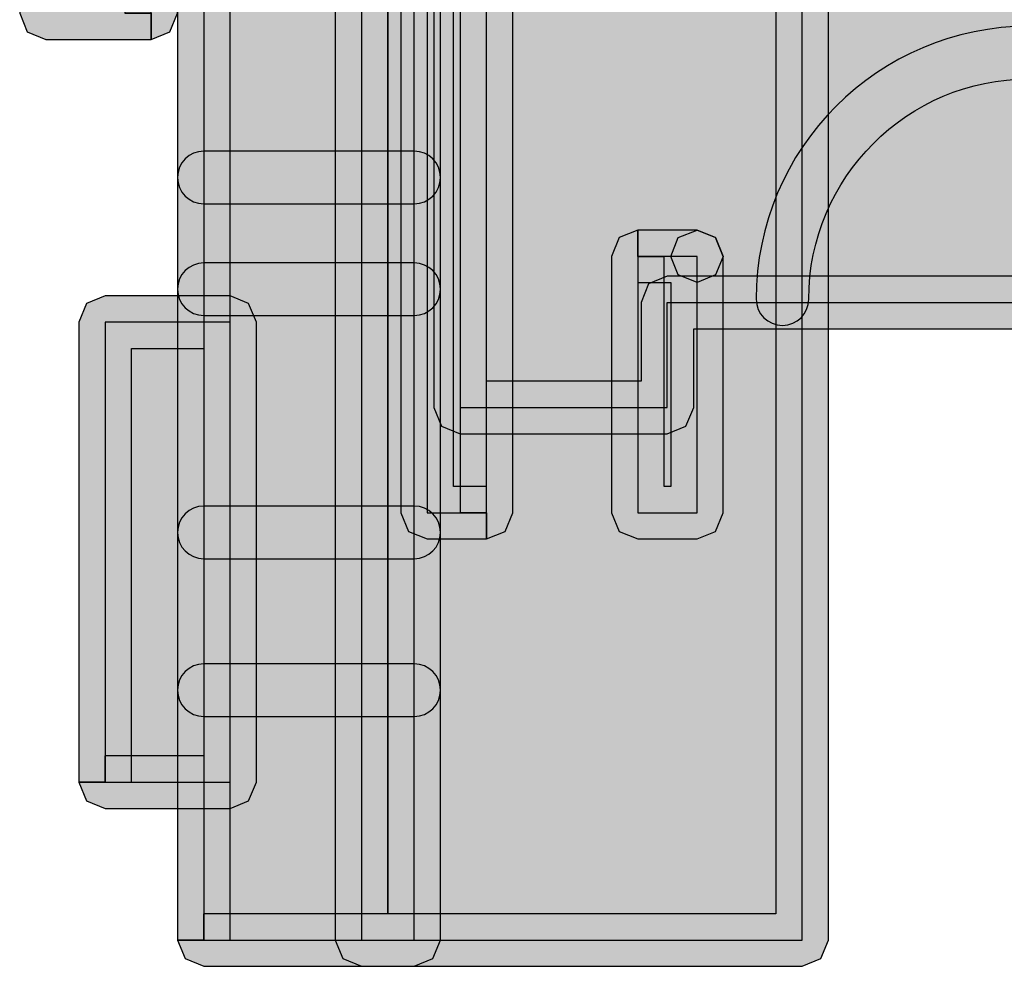
# Model space of a CAD drawing. Extents: x 32 to 381, y 40 to 244.
# Drawn here: x 325 to 331, y 118 to 124 of the extents above; entities that cross this region are included whole.
import ezdxf

# ---------------------------------------------------------------- set-up
doc = ezdxf.new("R2010")
doc.units = 0
doc.header["$MEASUREMENT"] = 0
doc.layers.add('4-VIEW', color=7, linetype='CONTINUOUS')

# ---------------------------------------------------------------- blocks, each defined once
blk = doc.blocks.new('BLOCK_20')
at = {"layer": '4-VIEW'}
h = blk.add_hatch(color=250, dxfattribs=at)
h.dxf.hatch_style = 2
edge = h.paths.add_edge_path()
edge.add_spline(control_points=[(334.4516, 128.2309), (334.4516, 128.2309), (334.2886, 128.2309), (334.2886, 128.2309), (334.2886, 128.2309), (334.2886, 128.7219), (334.2886, 128.7219), (334.2886, 128.7219), (327.867, 128.7219), (327.867, 128.7219), (327.867, 128.7219), (327.867, 121.6043), (327.867, 121.6043), (327.867, 121.6043), (328.8278, 121.6043), (328.8278, 121.6043), (328.8278, 121.6043), (328.8278, 122.0956), (328.8278, 122.0956), (328.8278, 122.0956), (328.875, 122.2113), (328.875, 122.2113), (328.875, 122.2113), (328.9911, 122.2592), (328.9911, 122.2592), (328.9911, 122.2592), (333.1838, 122.2592), (333.1838, 122.2592), (333.1838, 122.2592), (333.3002, 122.2113), (333.3002, 122.2113), (333.3002, 122.2113), (333.3478, 122.0956), (333.3478, 122.0956), (333.3478, 122.0956), (333.3478, 121.6043), (333.3478, 121.6043), (333.3478, 121.6043), (334.5543, 121.6043), (334.5543, 121.6043), (334.5543, 121.6043), (334.5543, 128.0669), (334.5543, 128.0669), (334.5543, 128.0669), (334.4516, 128.0669), (334.4516, 128.0669), (334.4516, 128.0669), (334.3351, 128.1152), (334.3351, 128.1152), (334.3351, 128.1152), (334.2886, 128.2309), (334.2886, 128.2309), (334.2886, 128.2309), (334.4516, 128.2309), (334.4516, 128.2309), (334.4516, 128.2309), (334.4516, 128.3949), (334.4516, 128.3949), (334.4516, 128.3949), (334.7176, 128.3949), (334.7176, 128.3949), (334.7176, 128.3949), (334.8337, 128.3467), (334.8337, 128.3467), (334.8337, 128.3467), (334.8815, 128.2309), (334.8815, 128.2309), (334.8815, 128.2309), (334.8815, 121.4413), (334.8815, 121.4413), (334.8815, 121.4413), (334.8337, 121.3256), (334.8337, 121.3256), (334.8337, 121.3256), (334.7176, 121.2777), (334.7176, 121.2777), (334.7176, 121.2777), (333.1838, 121.2777), (333.1838, 121.2777), (333.1838, 121.2777), (333.0684, 121.3256), (333.0684, 121.3256), (333.0684, 121.3256), (333.0201, 121.4413), (333.0201, 121.4413), (333.0201, 121.4413), (333.0201, 121.9316), (333.0201, 121.9316), (333.0201, 121.9316), (329.1551, 121.9316), (329.1551, 121.9316), (329.1551, 121.9316), (329.1551, 121.4413), (329.1551, 121.4413), (329.1551, 121.4413), (329.1072, 121.3256), (329.1072, 121.3256), (329.1072, 121.3256), (328.9911, 121.2777), (328.9911, 121.2777), (328.9911, 121.2777), (327.703, 121.2777), (327.703, 121.2777), (327.703, 121.2777), (327.5872, 121.3256), (327.5872, 121.3256), (327.5872, 121.3256), (327.5397, 121.4413), (327.5397, 121.4413), (327.5397, 121.4413), (327.5397, 128.8855), (327.5397, 128.8855), (327.5397, 128.8855), (327.5872, 129.0009), (327.5872, 129.0009), (327.5872, 129.0009), (327.703, 129.0488), (327.703, 129.0488), (327.703, 129.0488), (334.4516, 129.0488), (334.4516, 129.0488), (334.4516, 129.0488), (334.5673, 129.0009), (334.5673, 129.0009), (334.5673, 129.0009), (334.6156, 128.8855), (334.6156, 128.8855), (334.6156, 128.8855), (334.6156, 128.2309), (334.6156, 128.2309), (334.6156, 128.2309), (334.4516, 128.2309), (334.4516, 128.2309), (334.4516, 128.2309), (334.4516, 128.3949), (334.4516, 128.3949), (334.4516, 128.3949), (334.4516, 128.2309), (334.4516, 128.2309)], knot_values=[0, 0, 0, 0, 1, 1, 1, 2, 2, 2, 3, 3, 3, 4, 4, 4, 5, 5, 5, 6, 6, 6, 7, 7, 7, 8, 8, 8, 9, 9, 9, 10, 10, 10, 11, 11, 11, 12, 12, 12, 13, 13, 13, 14, 14, 14, 15, 15, 15, 16, 16, 16, 17, 17, 17, 18, 18, 18, 19, 19, 19, 20, 20, 20, 21, 21, 21, 22, 22, 22, 23, 23, 23, 24, 24, 24, 25, 25, 25, 26, 26, 26, 27, 27, 27, 28, 28, 28, 29, 29, 29, 30, 30, 30, 31, 31, 31, 32, 32, 32, 33, 33, 33, 34, 34, 34, 35, 35, 35, 36, 36, 36, 37, 37, 37, 38, 38, 38, 39, 39, 39, 40, 40, 40, 41, 41, 41, 42, 42, 42, 43, 43, 43, 44, 44, 44, 45, 45, 45, 46, 46, 46, 46], degree=3, periodic=1)
h = blk.add_hatch(color=40, dxfattribs=at)
h.dxf.hatch_style = 2
h.paths.add_polyline_path([(334.4516, 128.2309), (334.4516, 128.8855), (327.703, 128.8855), (327.703, 121.4413), (328.9911, 121.4413), (328.9911, 122.0956), (333.1838, 122.0956), (333.1838, 121.4413), (334.7176, 121.4413), (334.7176, 128.2309)])
h = blk.add_hatch(color=250, dxfattribs=at)
h.dxf.hatch_style = 2
edge = h.paths.add_edge_path()
edge.add_spline(control_points=[(327.867, 120.7864), (327.867, 120.7864), (327.867, 120.6231), (327.867, 120.6231), (327.867, 120.6231), (327.498, 120.6231), (327.498, 120.6231), (327.498, 120.6231), (327.3819, 120.6707), (327.3819, 120.6707), (327.3819, 120.6707), (327.3344, 120.7864), (327.3344, 120.7864), (327.3344, 120.7864), (327.3344, 128.5582), (327.3344, 128.5582), (327.3344, 128.5582), (327.3819, 128.6736), (327.3819, 128.6736), (327.3819, 128.6736), (327.498, 128.7219), (327.498, 128.7219), (327.498, 128.7219), (327.867, 128.7219), (327.867, 128.7219), (327.867, 128.7219), (327.982, 128.6736), (327.982, 128.6736), (327.982, 128.6736), (328.0299, 128.5582), (328.0299, 128.5582), (328.0299, 128.5582), (328.0299, 120.7864), (328.0299, 120.7864), (328.0299, 120.7864), (327.982, 120.6707), (327.982, 120.6707), (327.982, 120.6707), (327.867, 120.6231), (327.867, 120.6231), (327.867, 120.6231), (327.867, 120.7864), (327.867, 120.7864), (327.867, 120.7864), (327.703, 120.7864), (327.703, 120.7864), (327.703, 120.7864), (327.703, 128.3949), (327.703, 128.3949), (327.703, 128.3949), (327.6616, 128.3949), (327.6616, 128.3949), (327.6616, 128.3949), (327.6616, 120.9504), (327.6616, 120.9504), (327.6616, 120.9504), (327.867, 120.9504), (327.867, 120.9504), (327.867, 120.9504), (327.867, 120.7864), (327.867, 120.7864), (327.867, 120.7864), (327.703, 120.7864), (327.703, 120.7864), (327.703, 120.7864), (327.867, 120.7864), (327.867, 120.7864)], knot_values=[0, 0, 0, 0, 1, 1, 1, 2, 2, 2, 3, 3, 3, 4, 4, 4, 5, 5, 5, 6, 6, 6, 7, 7, 7, 8, 8, 8, 9, 9, 9, 10, 10, 10, 11, 11, 11, 12, 12, 12, 13, 13, 13, 14, 14, 14, 15, 15, 15, 16, 16, 16, 17, 17, 17, 18, 18, 18, 19, 19, 19, 20, 20, 20, 21, 21, 21, 22, 22, 22, 22], degree=3, periodic=1)
h = blk.add_hatch(color=250, dxfattribs=at)
h.dxf.hatch_style = 2
edge = h.paths.add_edge_path()
edge.add_spline(control_points=[(325.7806, 123.8953), (325.7806, 123.8953), (325.7806, 123.732), (325.7806, 123.732), (325.7806, 123.732), (325.1261, 123.732), (325.1261, 123.732), (325.1261, 123.732), (325.0093, 123.7795), (325.0093, 123.7795), (325.0093, 123.7795), (324.9628, 123.8953), (324.9628, 123.8953), (324.9628, 123.8953), (324.9628, 128.4356), (324.9628, 128.4356), (324.9628, 128.4356), (325.0093, 128.552), (325.0093, 128.552), (325.0093, 128.552), (325.1261, 128.5985), (325.1261, 128.5985), (325.1261, 128.5985), (325.7806, 128.5985), (325.7806, 128.5985), (325.7806, 128.5985), (325.896, 128.552), (325.896, 128.552), (325.896, 128.552), (325.9443, 128.4356), (325.9443, 128.4356), (325.9443, 128.4356), (325.9443, 123.8953), (325.9443, 123.8953), (325.9443, 123.8953), (325.896, 123.7795), (325.896, 123.7795), (325.896, 123.7795), (325.7806, 123.732), (325.7806, 123.732), (325.7806, 123.732), (325.7806, 123.8953), (325.7806, 123.8953), (325.7806, 123.8953), (325.617, 123.8953), (325.617, 123.8953), (325.617, 123.8953), (325.617, 128.2719), (325.617, 128.2719), (325.617, 128.2719), (325.2897, 128.2719), (325.2897, 128.2719), (325.2897, 128.2719), (325.2897, 124.0589), (325.2897, 124.0589), (325.2897, 124.0589), (325.7806, 124.0589), (325.7806, 124.0589), (325.7806, 124.0589), (325.7806, 123.8953), (325.7806, 123.8953), (325.7806, 123.8953), (325.617, 123.8953), (325.617, 123.8953), (325.617, 123.8953), (325.7806, 123.8953), (325.7806, 123.8953)], knot_values=[0, 0, 0, 0, 1, 1, 1, 2, 2, 2, 3, 3, 3, 4, 4, 4, 5, 5, 5, 6, 6, 6, 7, 7, 7, 8, 8, 8, 9, 9, 9, 10, 10, 10, 11, 11, 11, 12, 12, 12, 13, 13, 13, 14, 14, 14, 15, 15, 15, 16, 16, 16, 17, 17, 17, 18, 18, 18, 19, 19, 19, 20, 20, 20, 21, 21, 21, 22, 22, 22, 22], degree=3, periodic=1)
h = blk.add_hatch(color=40, dxfattribs=at)
h.dxf.hatch_style = 2
h.paths.add_polyline_path([(327.4983, 120.7864), (327.867, 120.7864), (327.867, 128.5582), (327.4983, 128.5582)])
h = blk.add_hatch(color=250, dxfattribs=at)
h.dxf.hatch_style = 2
edge = h.paths.add_edge_path()
edge.add_spline(control_points=[(326.1079, 118.1278), (326.1079, 118.1278), (326.1079, 118.2915), (326.1079, 118.2915), (326.1079, 118.2915), (327.2531, 118.2915), (327.2531, 118.2915), (327.2531, 118.2915), (327.2531, 125.0404), (327.2531, 125.0404), (327.2531, 125.0404), (326.2712, 125.0404), (326.2712, 125.0404), (326.2712, 125.0404), (326.2712, 118.1278), (326.2712, 118.1278), (326.2712, 118.1278), (326.1079, 118.1278), (326.1079, 118.1278), (326.1079, 118.1278), (326.1079, 118.2915), (326.1079, 118.2915), (326.1079, 118.2915), (326.1079, 118.1278), (326.1079, 118.1278), (326.1079, 118.1278), (325.9443, 118.1278), (325.9443, 118.1278), (325.9443, 118.1278), (325.9443, 125.2044), (325.9443, 125.2044), (325.9443, 125.2044), (325.9915, 125.3198), (325.9915, 125.3198), (325.9915, 125.3198), (326.1079, 125.3677), (326.1079, 125.3677), (326.1079, 125.3677), (327.417, 125.3677), (327.417, 125.3677), (327.417, 125.3677), (327.5325, 125.3198), (327.5325, 125.3198), (327.5325, 125.3198), (327.5803, 125.2044), (327.5803, 125.2044), (327.5803, 125.2044), (327.5803, 118.1278), (327.5803, 118.1278), (327.5803, 118.1278), (327.5325, 118.0128), (327.5325, 118.0128), (327.5325, 118.0128), (327.417, 117.9642), (327.417, 117.9642), (327.417, 117.9642), (326.1079, 117.9642), (326.1079, 117.9642), (326.1079, 117.9642), (325.9915, 118.0128), (325.9915, 118.0128), (325.9915, 118.0128), (325.9443, 118.1278), (325.9443, 118.1278), (325.9443, 118.1278), (326.1079, 118.1278), (326.1079, 118.1278)], knot_values=[0, 0, 0, 0, 1, 1, 1, 2, 2, 2, 3, 3, 3, 4, 4, 4, 5, 5, 5, 6, 6, 6, 7, 7, 7, 8, 8, 8, 9, 9, 9, 10, 10, 10, 11, 11, 11, 12, 12, 12, 13, 13, 13, 14, 14, 14, 15, 15, 15, 16, 16, 16, 17, 17, 17, 18, 18, 18, 19, 19, 19, 20, 20, 20, 21, 21, 21, 22, 22, 22, 22], degree=3, periodic=1)
h = blk.add_hatch(color=40, dxfattribs=at)
h.dxf.hatch_style = 2
h.paths.add_polyline_path([(326.1079, 118.1278), (327.417, 118.1278), (327.417, 125.2044), (326.1079, 125.2044)])
h = blk.add_hatch(color=250, dxfattribs=at)
h.dxf.hatch_style = 2
edge = h.paths.add_edge_path()
edge.add_spline(control_points=[(327.0894, 124.4682), (327.0894, 124.4682), (327.0894, 124.6315), (327.0894, 124.6315), (327.0894, 124.6315), (329.83, 124.6315), (329.83, 124.6315), (329.83, 124.6315), (329.945, 124.5836), (329.945, 124.5836), (329.945, 124.5836), (329.9933, 124.4682), (329.9933, 124.4682), (329.9933, 124.4682), (329.9933, 118.1278), (329.9933, 118.1278), (329.9933, 118.1278), (329.945, 118.0128), (329.945, 118.0128), (329.945, 118.0128), (329.83, 117.9642), (329.83, 117.9642), (329.83, 117.9642), (327.0894, 117.9642), (327.0894, 117.9642), (327.0894, 117.9642), (326.973, 118.0128), (326.973, 118.0128), (326.973, 118.0128), (326.9258, 118.1278), (326.9258, 118.1278), (326.9258, 118.1278), (326.9258, 124.4682), (326.9258, 124.4682), (326.9258, 124.4682), (326.973, 124.5836), (326.973, 124.5836), (326.973, 124.5836), (327.0894, 124.6315), (327.0894, 124.6315), (327.0894, 124.6315), (327.0894, 124.4682), (327.0894, 124.4682), (327.0894, 124.4682), (327.2531, 124.4682), (327.2531, 124.4682), (327.2531, 124.4682), (327.2531, 118.2915), (327.2531, 118.2915), (327.2531, 118.2915), (329.666, 118.2915), (329.666, 118.2915), (329.666, 118.2915), (329.666, 124.3042), (329.666, 124.3042), (329.666, 124.3042), (327.0894, 124.3042), (327.0894, 124.3042), (327.0894, 124.3042), (327.0894, 124.4682), (327.0894, 124.4682), (327.0894, 124.4682), (327.2531, 124.4682), (327.2531, 124.4682), (327.2531, 124.4682), (327.0894, 124.4682), (327.0894, 124.4682)], knot_values=[0, 0, 0, 0, 1, 1, 1, 2, 2, 2, 3, 3, 3, 4, 4, 4, 5, 5, 5, 6, 6, 6, 7, 7, 7, 8, 8, 8, 9, 9, 9, 10, 10, 10, 11, 11, 11, 12, 12, 12, 13, 13, 13, 14, 14, 14, 15, 15, 15, 16, 16, 16, 17, 17, 17, 18, 18, 18, 19, 19, 19, 20, 20, 20, 21, 21, 21, 22, 22, 22, 22], degree=3, periodic=1)
h = blk.add_hatch(color=40, dxfattribs=at)
h.dxf.hatch_style = 2
h.paths.add_polyline_path([(327.0894, 118.1278), (329.83, 118.1278), (329.83, 124.4682), (327.0894, 124.4682)])
h = blk.add_hatch(color=250, dxfattribs=at)
h.dxf.hatch_style = 2
edge = h.paths.add_edge_path()
edge.add_spline(control_points=[(329.5437, 122.1159), (329.5437, 123.0533), (330.303, 123.8136), (331.2411, 123.8136), (332.1778, 123.8136), (332.9389, 123.0533), (332.9389, 122.1159), (332.9389, 122.0249), (332.8655, 121.9526), (332.7748, 121.9526), (332.6849, 121.9526), (332.6115, 122.0249), (332.6115, 122.1159), (332.6099, 122.8731), (331.9976, 123.485), (331.2411, 123.4863), (330.4845, 123.485), (329.872, 122.8731), (329.8706, 122.1159), (329.8706, 122.0249), (329.798, 121.9526), (329.7073, 121.9526), (329.6164, 121.9526), (329.5437, 122.0249), (329.5437, 122.1159)], knot_values=[0, 0, 0, 0, 1, 1, 1, 2, 2, 2, 3, 3, 3, 4, 4, 4, 5, 5, 5, 6, 6, 6, 7, 7, 7, 8, 8, 8, 8], degree=3, periodic=1)
h = blk.add_hatch(color=250, dxfattribs=at)
h.dxf.hatch_style = 2
edge = h.paths.add_edge_path()
edge.add_spline(control_points=[(326.1079, 123.0364), (326.1079, 123.0364), (327.417, 123.0364), (327.417, 123.0364), (327.5073, 123.0364), (327.5803, 122.9634), (327.5803, 122.8731), (327.5803, 122.7825), (327.5073, 122.7091), (327.417, 122.7091), (327.417, 122.7091), (326.1079, 122.7091), (326.1079, 122.7091), (326.017, 122.7091), (325.9443, 122.7825), (325.9443, 122.8731), (325.9443, 122.9634), (326.017, 123.0364), (326.1079, 123.0364)], knot_values=[0, 0, 0, 0, 0.352778, 0.352778, 0.352778, 0.705556, 0.705556, 0.705556, 1.058333, 1.058333, 1.058333, 1.411111, 1.411111, 1.411111, 1.763889, 1.763889, 1.763889, 2.116667, 2.116667, 2.116667, 2.116667], degree=3, periodic=0)
edge.add_line((326.1079, 123.0364), (326.1079, 123.0364))
h = blk.add_hatch(color=250, dxfattribs=at)
h.dxf.hatch_style = 2
edge = h.paths.add_edge_path()
edge.add_spline(control_points=[(328.8075, 122.3819), (328.8075, 122.3819), (328.8075, 122.5455), (328.8075, 122.5455), (328.8075, 122.5455), (329.1758, 122.5455), (329.1758, 122.5455), (329.1758, 122.5455), (329.2905, 122.4983), (329.2905, 122.4983), (329.2905, 122.4983), (329.3387, 122.3819), (329.3387, 122.3819), (329.3387, 122.3819), (329.3387, 120.7864), (329.3387, 120.7864), (329.3387, 120.7864), (329.2905, 120.6707), (329.2905, 120.6707), (329.2905, 120.6707), (329.1758, 120.6231), (329.1758, 120.6231), (329.1758, 120.6231), (328.8075, 120.6231), (328.8075, 120.6231), (328.8075, 120.6231), (328.6911, 120.6707), (328.6911, 120.6707), (328.6911, 120.6707), (328.6435, 120.7864), (328.6435, 120.7864), (328.6435, 120.7864), (328.6435, 122.3819), (328.6435, 122.3819), (328.6435, 122.3819), (328.6911, 122.4983), (328.6911, 122.4983), (328.6911, 122.4983), (328.8075, 122.5455), (328.8075, 122.5455), (328.8075, 122.5455), (328.8075, 122.3819), (328.8075, 122.3819), (328.8075, 122.3819), (328.9711, 122.3819), (328.9711, 122.3819), (328.9711, 122.3819), (328.9711, 120.9504), (328.9711, 120.9504), (328.9711, 120.9504), (329.0121, 120.9504), (329.0121, 120.9504), (329.0121, 120.9504), (329.0121, 122.2182), (329.0121, 122.2182), (329.0121, 122.2182), (328.8075, 122.2182), (328.8075, 122.2182), (328.8075, 122.2182), (328.8075, 122.3819), (328.8075, 122.3819), (328.8075, 122.3819), (328.9711, 122.3819), (328.9711, 122.3819), (328.9711, 122.3819), (328.8075, 122.3819), (328.8075, 122.3819)], knot_values=[0, 0, 0, 0, 1, 1, 1, 2, 2, 2, 3, 3, 3, 4, 4, 4, 5, 5, 5, 6, 6, 6, 7, 7, 7, 8, 8, 8, 9, 9, 9, 10, 10, 10, 11, 11, 11, 12, 12, 12, 13, 13, 13, 14, 14, 14, 15, 15, 15, 16, 16, 16, 17, 17, 17, 18, 18, 18, 19, 19, 19, 20, 20, 20, 21, 21, 21, 22, 22, 22, 22], degree=3, periodic=1)
h = blk.add_hatch(color=250, dxfattribs=at)
h.dxf.hatch_style = 2
h.paths.add_polyline_path([(329.1758, 122.5455), (329.2905, 122.4983), (329.3387, 122.3819), (329.2905, 122.2668), (329.1758, 122.2182), (329.059, 122.2668), (329.0121, 122.3819), (329.059, 122.4983)])
h = blk.add_hatch(color=40, dxfattribs=at)
h.dxf.hatch_style = 2
h.paths.add_polyline_path([(328.8075, 120.7864), (329.1758, 120.7864), (329.1758, 122.3819), (328.8075, 122.3819)])
h = blk.add_hatch(color=250, dxfattribs=at)
h.dxf.hatch_style = 2
edge = h.paths.add_edge_path()
edge.add_spline(control_points=[(326.1079, 122.3405), (326.1079, 122.3405), (327.417, 122.3405), (327.417, 122.3405), (327.5073, 122.3405), (327.5803, 122.2682), (327.5803, 122.1776), (327.5803, 122.0876), (327.5073, 122.0139), (327.417, 122.0139), (327.417, 122.0139), (326.1079, 122.0139), (326.1079, 122.0139), (326.017, 122.0139), (325.9443, 122.0876), (325.9443, 122.1776), (325.9443, 122.2682), (326.017, 122.3405), (326.1079, 122.3405)], knot_values=[0, 0, 0, 0, 0.352778, 0.352778, 0.352778, 0.705556, 0.705556, 0.705556, 1.058333, 1.058333, 1.058333, 1.411111, 1.411111, 1.411111, 1.763889, 1.763889, 1.763889, 2.116667, 2.116667, 2.116667, 2.116667], degree=3, periodic=0)
edge.add_line((326.1079, 122.3405), (326.1079, 122.3405))
h = blk.add_hatch(color=250, dxfattribs=at)
h.dxf.hatch_style = 2
edge = h.paths.add_edge_path()
edge.add_spline(control_points=[(325.4943, 119.1097), (325.4943, 119.1097), (325.4943, 119.2734), (325.4943, 119.2734), (325.4943, 119.2734), (326.1079, 119.2734), (326.1079, 119.2734), (326.1079, 119.2734), (326.1079, 121.8093), (326.1079, 121.8093), (326.1079, 121.8093), (325.658, 121.8093), (325.658, 121.8093), (325.658, 121.8093), (325.658, 119.1097), (325.658, 119.1097), (325.658, 119.1097), (325.4943, 119.1097), (325.4943, 119.1097), (325.4943, 119.1097), (325.4943, 119.2734), (325.4943, 119.2734), (325.4943, 119.2734), (325.4943, 119.1097), (325.4943, 119.1097), (325.4943, 119.1097), (325.3307, 119.1097), (325.3307, 119.1097), (325.3307, 119.1097), (325.3307, 121.9729), (325.3307, 121.9729), (325.3307, 121.9729), (325.3779, 122.0894), (325.3779, 122.0894), (325.3779, 122.0894), (325.4943, 122.1362), (325.4943, 122.1362), (325.4943, 122.1362), (326.2712, 122.1362), (326.2712, 122.1362), (326.2712, 122.1362), (326.3863, 122.0894), (326.3863, 122.0894), (326.3863, 122.0894), (326.4348, 121.9729), (326.4348, 121.9729), (326.4348, 121.9729), (326.4348, 119.1097), (326.4348, 119.1097), (326.4348, 119.1097), (326.3863, 118.9943), (326.3863, 118.9943), (326.3863, 118.9943), (326.2712, 118.9464), (326.2712, 118.9464), (326.2712, 118.9464), (325.4943, 118.9464), (325.4943, 118.9464), (325.4943, 118.9464), (325.3779, 118.9943), (325.3779, 118.9943), (325.3779, 118.9943), (325.3307, 119.1097), (325.3307, 119.1097), (325.3307, 119.1097), (325.4943, 119.1097), (325.4943, 119.1097)], knot_values=[0, 0, 0, 0, 1, 1, 1, 2, 2, 2, 3, 3, 3, 4, 4, 4, 5, 5, 5, 6, 6, 6, 7, 7, 7, 8, 8, 8, 9, 9, 9, 10, 10, 10, 11, 11, 11, 12, 12, 12, 13, 13, 13, 14, 14, 14, 15, 15, 15, 16, 16, 16, 17, 17, 17, 18, 18, 18, 19, 19, 19, 20, 20, 20, 21, 21, 21, 22, 22, 22, 22], degree=3, periodic=1)
h = blk.add_hatch(color=40, dxfattribs=at)
h.dxf.hatch_style = 2
h.paths.add_polyline_path([(325.4943, 119.1097), (326.2712, 119.1097), (326.2712, 121.9729), (325.4943, 121.9729)])
h = blk.add_hatch(color=250, dxfattribs=at)
h.dxf.hatch_style = 2
edge = h.paths.add_edge_path()
edge.add_spline(control_points=[(326.1079, 120.8278), (326.1079, 120.8278), (327.417, 120.8278), (327.417, 120.8278), (327.5073, 120.8278), (327.5803, 120.7547), (327.5803, 120.6638), (327.5803, 120.5739), (327.5073, 120.5005), (327.417, 120.5005), (327.417, 120.5005), (326.1079, 120.5005), (326.1079, 120.5005), (326.017, 120.5005), (325.9443, 120.5739), (325.9443, 120.6638), (325.9443, 120.7547), (326.017, 120.8278), (326.1079, 120.8278)], knot_values=[0, 0, 0, 0, 0.352778, 0.352778, 0.352778, 0.705556, 0.705556, 0.705556, 1.058333, 1.058333, 1.058333, 1.411111, 1.411111, 1.411111, 1.763889, 1.763889, 1.763889, 2.116667, 2.116667, 2.116667, 2.116667], degree=3, periodic=0)
edge.add_line((326.1079, 120.8278), (326.1079, 120.8278))
h = blk.add_hatch(color=250, dxfattribs=at)
h.dxf.hatch_style = 2
edge = h.paths.add_edge_path()
edge.add_spline(control_points=[(326.1079, 119.8459), (326.1079, 119.8459), (327.417, 119.8459), (327.417, 119.8459), (327.5073, 119.8459), (327.5803, 119.7729), (327.5803, 119.6826), (327.5803, 119.5924), (327.5073, 119.5186), (327.417, 119.5186), (327.417, 119.5186), (326.1079, 119.5186), (326.1079, 119.5186), (326.017, 119.5186), (325.9443, 119.5924), (325.9443, 119.6826), (325.9443, 119.7729), (326.017, 119.8459), (326.1079, 119.8459)], knot_values=[0, 0, 0, 0, 0.352778, 0.352778, 0.352778, 0.705556, 0.705556, 0.705556, 1.058333, 1.058333, 1.058333, 1.411111, 1.411111, 1.411111, 1.763889, 1.763889, 1.763889, 2.116667, 2.116667, 2.116667, 2.116667], degree=3, periodic=0)
edge.add_line((326.1079, 119.8459), (326.1079, 119.8459))
for points in [[(334.4516, 128.2309), (334.4516, 128.8855), (327.703, 128.8855), (327.703, 121.4413), (328.9911, 121.4413), (328.9911, 122.0956), (333.1838, 122.0956), (333.1838, 121.4413), (334.7176, 121.4413), (334.7176, 128.2309), (334.4516, 128.2309)], [(327.4983, 120.7864), (327.867, 120.7864), (327.867, 128.5582), (327.4983, 128.5582), (327.4983, 120.7864)], [(326.1079, 118.1278), (327.417, 118.1278), (327.417, 125.2044), (326.1079, 125.2044), (326.1079, 118.1278)], [(327.0894, 118.1278), (329.83, 118.1278), (329.83, 124.4682), (327.0894, 124.4682), (327.0894, 118.1278)], [(329.1758, 122.5455), (329.2905, 122.4983), (329.3387, 122.3819), (329.2905, 122.2668), (329.1758, 122.2182), (329.059, 122.2668), (329.0121, 122.3819), (329.059, 122.4983), (329.1758, 122.5455)], [(328.8075, 120.7864), (329.1758, 120.7864), (329.1758, 122.3819), (328.8075, 122.3819), (328.8075, 120.7864)], [(325.4943, 119.1097), (326.2712, 119.1097), (326.2712, 121.9729), (325.4943, 121.9729), (325.4943, 119.1097)]]:
    blk.add_lwpolyline(points, dxfattribs=at)
for points, knots in [([(334.4516, 128.2309), (334.4516, 128.2309), (334.2886, 128.2309), (334.2886, 128.2309), (334.2886, 128.2309), (334.2886, 128.7219), (334.2886, 128.7219), (334.2886, 128.7219), (327.867, 128.7219), (327.867, 128.7219), (327.867, 128.7219), (327.867, 121.6043), (327.867, 121.6043), (327.867, 121.6043), (328.8278, 121.6043), (328.8278, 121.6043), (328.8278, 121.6043), (328.8278, 122.0956), (328.8278, 122.0956), (328.8278, 122.0956), (328.875, 122.2113), (328.875, 122.2113), (328.875, 122.2113), (328.9911, 122.2592), (328.9911, 122.2592), (328.9911, 122.2592), (333.1838, 122.2592), (333.1838, 122.2592), (333.1838, 122.2592), (333.3002, 122.2113), (333.3002, 122.2113), (333.3002, 122.2113), (333.3478, 122.0956), (333.3478, 122.0956), (333.3478, 122.0956), (333.3478, 121.6043), (333.3478, 121.6043), (333.3478, 121.6043), (334.5543, 121.6043), (334.5543, 121.6043), (334.5543, 121.6043), (334.5543, 128.0669), (334.5543, 128.0669), (334.5543, 128.0669), (334.4516, 128.0669), (334.4516, 128.0669), (334.4516, 128.0669), (334.3351, 128.1152), (334.3351, 128.1152), (334.3351, 128.1152), (334.2886, 128.2309), (334.2886, 128.2309), (334.2886, 128.2309), (334.4516, 128.2309), (334.4516, 128.2309), (334.4516, 128.2309), (334.4516, 128.3949), (334.4516, 128.3949), (334.4516, 128.3949), (334.7176, 128.3949), (334.7176, 128.3949), (334.7176, 128.3949), (334.8337, 128.3467), (334.8337, 128.3467), (334.8337, 128.3467), (334.8815, 128.2309), (334.8815, 128.2309), (334.8815, 128.2309), (334.8815, 121.4413), (334.8815, 121.4413), (334.8815, 121.4413), (334.8337, 121.3256), (334.8337, 121.3256), (334.8337, 121.3256), (334.7176, 121.2777), (334.7176, 121.2777), (334.7176, 121.2777), (333.1838, 121.2777), (333.1838, 121.2777), (333.1838, 121.2777), (333.0684, 121.3256), (333.0684, 121.3256), (333.0684, 121.3256), (333.0201, 121.4413), (333.0201, 121.4413), (333.0201, 121.4413), (333.0201, 121.9316), (333.0201, 121.9316), (333.0201, 121.9316), (329.1551, 121.9316), (329.1551, 121.9316), (329.1551, 121.9316), (329.1551, 121.4413), (329.1551, 121.4413), (329.1551, 121.4413), (329.1072, 121.3256), (329.1072, 121.3256), (329.1072, 121.3256), (328.9911, 121.2777), (328.9911, 121.2777), (328.9911, 121.2777), (327.703, 121.2777), (327.703, 121.2777), (327.703, 121.2777), (327.5872, 121.3256), (327.5872, 121.3256), (327.5872, 121.3256), (327.5397, 121.4413), (327.5397, 121.4413), (327.5397, 121.4413), (327.5397, 128.8855), (327.5397, 128.8855), (327.5397, 128.8855), (327.5872, 129.0009), (327.5872, 129.0009), (327.5872, 129.0009), (327.703, 129.0488), (327.703, 129.0488), (327.703, 129.0488), (334.4516, 129.0488), (334.4516, 129.0488), (334.4516, 129.0488), (334.5673, 129.0009), (334.5673, 129.0009), (334.5673, 129.0009), (334.6156, 128.8855), (334.6156, 128.8855), (334.6156, 128.8855), (334.6156, 128.2309), (334.6156, 128.2309), (334.6156, 128.2309), (334.4516, 128.2309), (334.4516, 128.2309), (334.4516, 128.2309), (334.4516, 128.3949), (334.4516, 128.3949), (334.4516, 128.3949), (334.4516, 128.2309), (334.4516, 128.2309)], [0, 0, 0, 0, 1, 1, 1, 2, 2, 2, 3, 3, 3, 4, 4, 4, 5, 5, 5, 6, 6, 6, 7, 7, 7, 8, 8, 8, 9, 9, 9, 10, 10, 10, 11, 11, 11, 12, 12, 12, 13, 13, 13, 14, 14, 14, 15, 15, 15, 16, 16, 16, 17, 17, 17, 18, 18, 18, 19, 19, 19, 20, 20, 20, 21, 21, 21, 22, 22, 22, 23, 23, 23, 24, 24, 24, 25, 25, 25, 26, 26, 26, 27, 27, 27, 28, 28, 28, 29, 29, 29, 30, 30, 30, 31, 31, 31, 32, 32, 32, 33, 33, 33, 34, 34, 34, 35, 35, 35, 36, 36, 36, 37, 37, 37, 38, 38, 38, 39, 39, 39, 40, 40, 40, 41, 41, 41, 42, 42, 42, 43, 43, 43, 44, 44, 44, 45, 45, 45, 46, 46, 46, 46]), ([(327.867, 120.7864), (327.867, 120.7864), (327.867, 120.6231), (327.867, 120.6231), (327.867, 120.6231), (327.498, 120.6231), (327.498, 120.6231), (327.498, 120.6231), (327.3819, 120.6707), (327.3819, 120.6707), (327.3819, 120.6707), (327.3344, 120.7864), (327.3344, 120.7864), (327.3344, 120.7864), (327.3344, 128.5582), (327.3344, 128.5582), (327.3344, 128.5582), (327.3819, 128.6736), (327.3819, 128.6736), (327.3819, 128.6736), (327.498, 128.7219), (327.498, 128.7219), (327.498, 128.7219), (327.867, 128.7219), (327.867, 128.7219), (327.867, 128.7219), (327.982, 128.6736), (327.982, 128.6736), (327.982, 128.6736), (328.0299, 128.5582), (328.0299, 128.5582), (328.0299, 128.5582), (328.0299, 120.7864), (328.0299, 120.7864), (328.0299, 120.7864), (327.982, 120.6707), (327.982, 120.6707), (327.982, 120.6707), (327.867, 120.6231), (327.867, 120.6231), (327.867, 120.6231), (327.867, 120.7864), (327.867, 120.7864), (327.867, 120.7864), (327.703, 120.7864), (327.703, 120.7864), (327.703, 120.7864), (327.703, 128.3949), (327.703, 128.3949), (327.703, 128.3949), (327.6616, 128.3949), (327.6616, 128.3949), (327.6616, 128.3949), (327.6616, 120.9504), (327.6616, 120.9504), (327.6616, 120.9504), (327.867, 120.9504), (327.867, 120.9504), (327.867, 120.9504), (327.867, 120.7864), (327.867, 120.7864), (327.867, 120.7864), (327.703, 120.7864), (327.703, 120.7864), (327.703, 120.7864), (327.867, 120.7864), (327.867, 120.7864)], [0, 0, 0, 0, 1, 1, 1, 2, 2, 2, 3, 3, 3, 4, 4, 4, 5, 5, 5, 6, 6, 6, 7, 7, 7, 8, 8, 8, 9, 9, 9, 10, 10, 10, 11, 11, 11, 12, 12, 12, 13, 13, 13, 14, 14, 14, 15, 15, 15, 16, 16, 16, 17, 17, 17, 18, 18, 18, 19, 19, 19, 20, 20, 20, 21, 21, 21, 22, 22, 22, 22]), ([(325.7806, 123.8953), (325.7806, 123.8953), (325.7806, 123.732), (325.7806, 123.732), (325.7806, 123.732), (325.1261, 123.732), (325.1261, 123.732), (325.1261, 123.732), (325.0093, 123.7795), (325.0093, 123.7795), (325.0093, 123.7795), (324.9628, 123.8953), (324.9628, 123.8953), (324.9628, 123.8953), (324.9628, 128.4356), (324.9628, 128.4356), (324.9628, 128.4356), (325.0093, 128.552), (325.0093, 128.552), (325.0093, 128.552), (325.1261, 128.5985), (325.1261, 128.5985), (325.1261, 128.5985), (325.7806, 128.5985), (325.7806, 128.5985), (325.7806, 128.5985), (325.896, 128.552), (325.896, 128.552), (325.896, 128.552), (325.9443, 128.4356), (325.9443, 128.4356), (325.9443, 128.4356), (325.9443, 123.8953), (325.9443, 123.8953), (325.9443, 123.8953), (325.896, 123.7795), (325.896, 123.7795), (325.896, 123.7795), (325.7806, 123.732), (325.7806, 123.732), (325.7806, 123.732), (325.7806, 123.8953), (325.7806, 123.8953), (325.7806, 123.8953), (325.617, 123.8953), (325.617, 123.8953), (325.617, 123.8953), (325.617, 128.2719), (325.617, 128.2719), (325.617, 128.2719), (325.2897, 128.2719), (325.2897, 128.2719), (325.2897, 128.2719), (325.2897, 124.0589), (325.2897, 124.0589), (325.2897, 124.0589), (325.7806, 124.0589), (325.7806, 124.0589), (325.7806, 124.0589), (325.7806, 123.8953), (325.7806, 123.8953), (325.7806, 123.8953), (325.617, 123.8953), (325.617, 123.8953), (325.617, 123.8953), (325.7806, 123.8953), (325.7806, 123.8953)], [0, 0, 0, 0, 1, 1, 1, 2, 2, 2, 3, 3, 3, 4, 4, 4, 5, 5, 5, 6, 6, 6, 7, 7, 7, 8, 8, 8, 9, 9, 9, 10, 10, 10, 11, 11, 11, 12, 12, 12, 13, 13, 13, 14, 14, 14, 15, 15, 15, 16, 16, 16, 17, 17, 17, 18, 18, 18, 19, 19, 19, 20, 20, 20, 21, 21, 21, 22, 22, 22, 22]), ([(326.1079, 118.1278), (326.1079, 118.1278), (326.1079, 118.2915), (326.1079, 118.2915), (326.1079, 118.2915), (327.2531, 118.2915), (327.2531, 118.2915), (327.2531, 118.2915), (327.2531, 125.0404), (327.2531, 125.0404), (327.2531, 125.0404), (326.2712, 125.0404), (326.2712, 125.0404), (326.2712, 125.0404), (326.2712, 118.1278), (326.2712, 118.1278), (326.2712, 118.1278), (326.1079, 118.1278), (326.1079, 118.1278), (326.1079, 118.1278), (326.1079, 118.2915), (326.1079, 118.2915), (326.1079, 118.2915), (326.1079, 118.1278), (326.1079, 118.1278), (326.1079, 118.1278), (325.9443, 118.1278), (325.9443, 118.1278), (325.9443, 118.1278), (325.9443, 125.2044), (325.9443, 125.2044), (325.9443, 125.2044), (325.9915, 125.3198), (325.9915, 125.3198), (325.9915, 125.3198), (326.1079, 125.3677), (326.1079, 125.3677), (326.1079, 125.3677), (327.417, 125.3677), (327.417, 125.3677), (327.417, 125.3677), (327.5325, 125.3198), (327.5325, 125.3198), (327.5325, 125.3198), (327.5803, 125.2044), (327.5803, 125.2044), (327.5803, 125.2044), (327.5803, 118.1278), (327.5803, 118.1278), (327.5803, 118.1278), (327.5325, 118.0128), (327.5325, 118.0128), (327.5325, 118.0128), (327.417, 117.9642), (327.417, 117.9642), (327.417, 117.9642), (326.1079, 117.9642), (326.1079, 117.9642), (326.1079, 117.9642), (325.9915, 118.0128), (325.9915, 118.0128), (325.9915, 118.0128), (325.9443, 118.1278), (325.9443, 118.1278), (325.9443, 118.1278), (326.1079, 118.1278), (326.1079, 118.1278)], [0, 0, 0, 0, 1, 1, 1, 2, 2, 2, 3, 3, 3, 4, 4, 4, 5, 5, 5, 6, 6, 6, 7, 7, 7, 8, 8, 8, 9, 9, 9, 10, 10, 10, 11, 11, 11, 12, 12, 12, 13, 13, 13, 14, 14, 14, 15, 15, 15, 16, 16, 16, 17, 17, 17, 18, 18, 18, 19, 19, 19, 20, 20, 20, 21, 21, 21, 22, 22, 22, 22]), ([(327.0894, 124.4682), (327.0894, 124.4682), (327.0894, 124.6315), (327.0894, 124.6315), (327.0894, 124.6315), (329.83, 124.6315), (329.83, 124.6315), (329.83, 124.6315), (329.945, 124.5836), (329.945, 124.5836), (329.945, 124.5836), (329.9933, 124.4682), (329.9933, 124.4682), (329.9933, 124.4682), (329.9933, 118.1278), (329.9933, 118.1278), (329.9933, 118.1278), (329.945, 118.0128), (329.945, 118.0128), (329.945, 118.0128), (329.83, 117.9642), (329.83, 117.9642), (329.83, 117.9642), (327.0894, 117.9642), (327.0894, 117.9642), (327.0894, 117.9642), (326.973, 118.0128), (326.973, 118.0128), (326.973, 118.0128), (326.9258, 118.1278), (326.9258, 118.1278), (326.9258, 118.1278), (326.9258, 124.4682), (326.9258, 124.4682), (326.9258, 124.4682), (326.973, 124.5836), (326.973, 124.5836), (326.973, 124.5836), (327.0894, 124.6315), (327.0894, 124.6315), (327.0894, 124.6315), (327.0894, 124.4682), (327.0894, 124.4682), (327.0894, 124.4682), (327.2531, 124.4682), (327.2531, 124.4682), (327.2531, 124.4682), (327.2531, 118.2915), (327.2531, 118.2915), (327.2531, 118.2915), (329.666, 118.2915), (329.666, 118.2915), (329.666, 118.2915), (329.666, 124.3042), (329.666, 124.3042), (329.666, 124.3042), (327.0894, 124.3042), (327.0894, 124.3042), (327.0894, 124.3042), (327.0894, 124.4682), (327.0894, 124.4682), (327.0894, 124.4682), (327.2531, 124.4682), (327.2531, 124.4682), (327.2531, 124.4682), (327.0894, 124.4682), (327.0894, 124.4682)], [0, 0, 0, 0, 1, 1, 1, 2, 2, 2, 3, 3, 3, 4, 4, 4, 5, 5, 5, 6, 6, 6, 7, 7, 7, 8, 8, 8, 9, 9, 9, 10, 10, 10, 11, 11, 11, 12, 12, 12, 13, 13, 13, 14, 14, 14, 15, 15, 15, 16, 16, 16, 17, 17, 17, 18, 18, 18, 19, 19, 19, 20, 20, 20, 21, 21, 21, 22, 22, 22, 22]), ([(329.5437, 122.1159), (329.5437, 123.0533), (330.303, 123.8136), (331.2411, 123.8136), (332.1778, 123.8136), (332.9389, 123.0533), (332.9389, 122.1159), (332.9389, 122.0249), (332.8655, 121.9526), (332.7748, 121.9526), (332.6849, 121.9526), (332.6115, 122.0249), (332.6115, 122.1159), (332.6099, 122.8731), (331.9976, 123.485), (331.2411, 123.4863), (330.4845, 123.485), (329.872, 122.8731), (329.8706, 122.1159), (329.8706, 122.0249), (329.798, 121.9526), (329.7073, 121.9526), (329.6164, 121.9526), (329.5437, 122.0249), (329.5437, 122.1159)], [0, 0, 0, 0, 1, 1, 1, 2, 2, 2, 3, 3, 3, 4, 4, 4, 5, 5, 5, 6, 6, 6, 7, 7, 7, 8, 8, 8, 8]), ([(326.1079, 123.0364), (326.1079, 123.0364), (327.417, 123.0364), (327.417, 123.0364), (327.5073, 123.0364), (327.5803, 122.9634), (327.5803, 122.8731), (327.5803, 122.7825), (327.5073, 122.7091), (327.417, 122.7091), (327.417, 122.7091), (326.1079, 122.7091), (326.1079, 122.7091), (326.017, 122.7091), (325.9443, 122.7825), (325.9443, 122.8731), (325.9443, 122.9634), (326.017, 123.0364), (326.1079, 123.0364)], [0, 0, 0, 0, 1, 1, 1, 2, 2, 2, 3, 3, 3, 4, 4, 4, 5, 5, 5, 6, 6, 6, 6]), ([(328.8075, 122.3819), (328.8075, 122.3819), (328.8075, 122.5455), (328.8075, 122.5455), (328.8075, 122.5455), (329.1758, 122.5455), (329.1758, 122.5455), (329.1758, 122.5455), (329.2905, 122.4983), (329.2905, 122.4983), (329.2905, 122.4983), (329.3387, 122.3819), (329.3387, 122.3819), (329.3387, 122.3819), (329.3387, 120.7864), (329.3387, 120.7864), (329.3387, 120.7864), (329.2905, 120.6707), (329.2905, 120.6707), (329.2905, 120.6707), (329.1758, 120.6231), (329.1758, 120.6231), (329.1758, 120.6231), (328.8075, 120.6231), (328.8075, 120.6231), (328.8075, 120.6231), (328.6911, 120.6707), (328.6911, 120.6707), (328.6911, 120.6707), (328.6435, 120.7864), (328.6435, 120.7864), (328.6435, 120.7864), (328.6435, 122.3819), (328.6435, 122.3819), (328.6435, 122.3819), (328.6911, 122.4983), (328.6911, 122.4983), (328.6911, 122.4983), (328.8075, 122.5455), (328.8075, 122.5455), (328.8075, 122.5455), (328.8075, 122.3819), (328.8075, 122.3819), (328.8075, 122.3819), (328.9711, 122.3819), (328.9711, 122.3819), (328.9711, 122.3819), (328.9711, 120.9504), (328.9711, 120.9504), (328.9711, 120.9504), (329.0121, 120.9504), (329.0121, 120.9504), (329.0121, 120.9504), (329.0121, 122.2182), (329.0121, 122.2182), (329.0121, 122.2182), (328.8075, 122.2182), (328.8075, 122.2182), (328.8075, 122.2182), (328.8075, 122.3819), (328.8075, 122.3819), (328.8075, 122.3819), (328.9711, 122.3819), (328.9711, 122.3819), (328.9711, 122.3819), (328.8075, 122.3819), (328.8075, 122.3819)], [0, 0, 0, 0, 1, 1, 1, 2, 2, 2, 3, 3, 3, 4, 4, 4, 5, 5, 5, 6, 6, 6, 7, 7, 7, 8, 8, 8, 9, 9, 9, 10, 10, 10, 11, 11, 11, 12, 12, 12, 13, 13, 13, 14, 14, 14, 15, 15, 15, 16, 16, 16, 17, 17, 17, 18, 18, 18, 19, 19, 19, 20, 20, 20, 21, 21, 21, 22, 22, 22, 22]), ([(326.1079, 122.3405), (326.1079, 122.3405), (327.417, 122.3405), (327.417, 122.3405), (327.5073, 122.3405), (327.5803, 122.2682), (327.5803, 122.1776), (327.5803, 122.0876), (327.5073, 122.0139), (327.417, 122.0139), (327.417, 122.0139), (326.1079, 122.0139), (326.1079, 122.0139), (326.017, 122.0139), (325.9443, 122.0876), (325.9443, 122.1776), (325.9443, 122.2682), (326.017, 122.3405), (326.1079, 122.3405)], [0, 0, 0, 0, 1, 1, 1, 2, 2, 2, 3, 3, 3, 4, 4, 4, 5, 5, 5, 6, 6, 6, 6]), ([(325.4943, 119.1097), (325.4943, 119.1097), (325.4943, 119.2734), (325.4943, 119.2734), (325.4943, 119.2734), (326.1079, 119.2734), (326.1079, 119.2734), (326.1079, 119.2734), (326.1079, 121.8093), (326.1079, 121.8093), (326.1079, 121.8093), (325.658, 121.8093), (325.658, 121.8093), (325.658, 121.8093), (325.658, 119.1097), (325.658, 119.1097), (325.658, 119.1097), (325.4943, 119.1097), (325.4943, 119.1097), (325.4943, 119.1097), (325.4943, 119.2734), (325.4943, 119.2734), (325.4943, 119.2734), (325.4943, 119.1097), (325.4943, 119.1097), (325.4943, 119.1097), (325.3307, 119.1097), (325.3307, 119.1097), (325.3307, 119.1097), (325.3307, 121.9729), (325.3307, 121.9729), (325.3307, 121.9729), (325.3779, 122.0894), (325.3779, 122.0894), (325.3779, 122.0894), (325.4943, 122.1362), (325.4943, 122.1362), (325.4943, 122.1362), (326.2712, 122.1362), (326.2712, 122.1362), (326.2712, 122.1362), (326.3863, 122.0894), (326.3863, 122.0894), (326.3863, 122.0894), (326.4348, 121.9729), (326.4348, 121.9729), (326.4348, 121.9729), (326.4348, 119.1097), (326.4348, 119.1097), (326.4348, 119.1097), (326.3863, 118.9943), (326.3863, 118.9943), (326.3863, 118.9943), (326.2712, 118.9464), (326.2712, 118.9464), (326.2712, 118.9464), (325.4943, 118.9464), (325.4943, 118.9464), (325.4943, 118.9464), (325.3779, 118.9943), (325.3779, 118.9943), (325.3779, 118.9943), (325.3307, 119.1097), (325.3307, 119.1097), (325.3307, 119.1097), (325.4943, 119.1097), (325.4943, 119.1097)], [0, 0, 0, 0, 1, 1, 1, 2, 2, 2, 3, 3, 3, 4, 4, 4, 5, 5, 5, 6, 6, 6, 7, 7, 7, 8, 8, 8, 9, 9, 9, 10, 10, 10, 11, 11, 11, 12, 12, 12, 13, 13, 13, 14, 14, 14, 15, 15, 15, 16, 16, 16, 17, 17, 17, 18, 18, 18, 19, 19, 19, 20, 20, 20, 21, 21, 21, 22, 22, 22, 22]), ([(326.1079, 120.8278), (326.1079, 120.8278), (327.417, 120.8278), (327.417, 120.8278), (327.5073, 120.8278), (327.5803, 120.7547), (327.5803, 120.6638), (327.5803, 120.5739), (327.5073, 120.5005), (327.417, 120.5005), (327.417, 120.5005), (326.1079, 120.5005), (326.1079, 120.5005), (326.017, 120.5005), (325.9443, 120.5739), (325.9443, 120.6638), (325.9443, 120.7547), (326.017, 120.8278), (326.1079, 120.8278)], [0, 0, 0, 0, 1, 1, 1, 2, 2, 2, 3, 3, 3, 4, 4, 4, 5, 5, 5, 6, 6, 6, 6]), ([(326.1079, 119.8459), (326.1079, 119.8459), (327.417, 119.8459), (327.417, 119.8459), (327.5073, 119.8459), (327.5803, 119.7729), (327.5803, 119.6826), (327.5803, 119.5924), (327.5073, 119.5186), (327.417, 119.5186), (327.417, 119.5186), (326.1079, 119.5186), (326.1079, 119.5186), (326.017, 119.5186), (325.9443, 119.5924), (325.9443, 119.6826), (325.9443, 119.7729), (326.017, 119.8459), (326.1079, 119.8459)], [0, 0, 0, 0, 1, 1, 1, 2, 2, 2, 3, 3, 3, 4, 4, 4, 5, 5, 5, 6, 6, 6, 6])]:
    blk.add_open_spline(points, degree=3, knots=knots, dxfattribs=at)

msp = doc.modelspace()

# ---------------------------------------------------------------- block references
at = {"layer": '4-VIEW'}
msp.add_blockref('BLOCK_20', (0, 0), dxfattribs=at)

doc.saveas('drawing.dxf')
